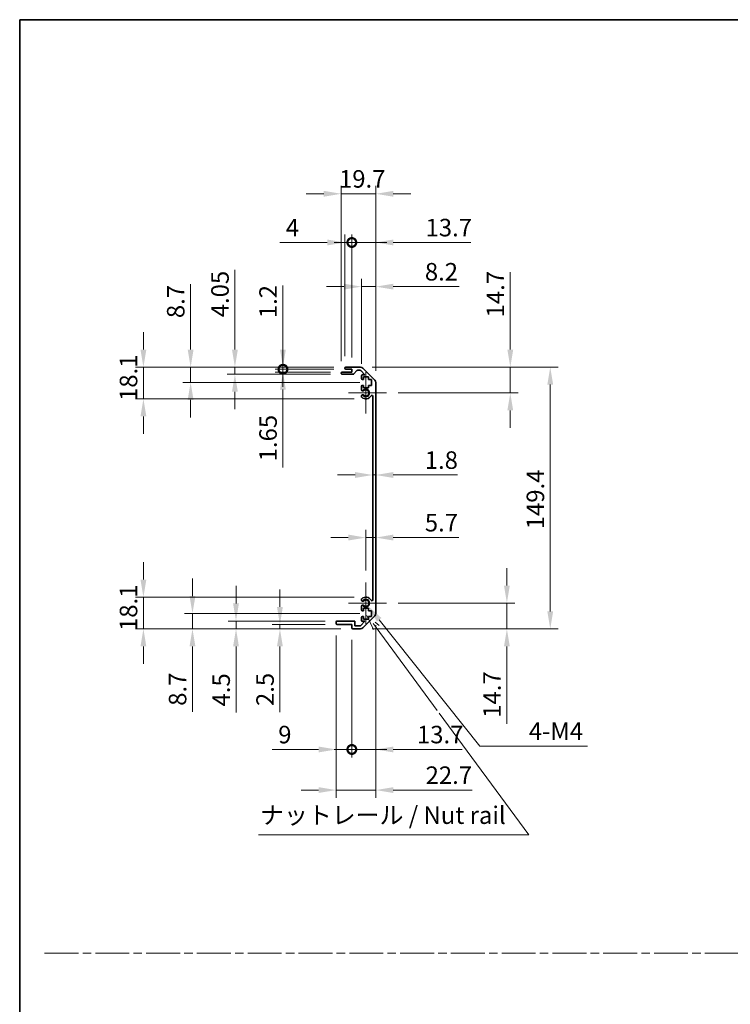
# Model space of a CAD drawing. Units: millimetres. Extents: x 0 to 8642, y -25 to 1546.
# Drawn here: x 3930 to 4336, y 562 to 1124 of the extents above; entities that cross this region are included whole.
import ezdxf

# ---------------------------------------------------------------- set-up
doc = ezdxf.new("R2010")
doc.units = ezdxf.units.MM
doc.header["$LTSCALE"] = 4.5
doc.linetypes.add('CHAIN', pattern=[0.3543, 0.2362, -0.0295, 0.0591, -0.0295])
doc.layers.get('Defpoints').update_dxf_attribs({"lineweight": 25})
for name, color, linetype, lineweight in [('Border (ISO)', 7, 'Continuous', 35), ('Center Mark (ISO)', 131, 'Continuous', 18), ('Dimension (ISO)', 7, 'Continuous', 18), ('Dimension (ISO) @ 1', 7, 'Continuous', 18), ('Sketch Geometry (ISO)', 7, 'Continuous', 18), ('Symbol (ISO)', 7, 'Continuous', 18), ('Visible (ISO)', 7, 'Continuous', 35), ('Visible Narrow (ISO)', 7, 'Continuous', 25)]:
    doc.layers.add(name, color=color, linetype=linetype, lineweight=lineweight)
doc.styles.add('Note Text (TK)', font='txt')
doc.dimstyles.new('Default - Method 1b (TK)', dxfattribs={"dimscale": 4.5, "dimtxt": 2.5, "dimasz": 2.5, "dimexe": 1, "dimexo": 1.5, "dimgap": 1, "dimtad": 1, "dimtoh": 1, "dimrnd": 1e-08, "dimdsep": 46, "dimtxsty": 'Note Text (TK)', "dimcen": 0.09, "dimdle": 5, "dimclrd": 100, "dimclre": 100, "dimclrt": 7, "dimadec": 1, "dimazin": 1, "dimtfac": 1, "dimtmove": 0, "dimatfit": 3, "dimfxl": 1, "dimtolj": 1, "dimlwd": -1, "dimlwe": -1, "dimarcsym": 0})

# ---------------------------------------------------------------- blocks, each defined once
blk = doc.blocks.new('図面枠 tk図枠')
at = {"layer": 'Border (ISO)'}
for q in [(405.5, 289), (14.5, 8)]:
    blk.add_line((14.5, 289), q, dxfattribs=at)
blk = doc.blocks.new('*D112')
at = {"layer": 'Defpoints', "color": 0}
for p in [(4131.59, 874.02), (4133.39, 874.02), (4133.39, 864.12)]:
    blk.add_point(p, dxfattribs=at)
at = {"layer": 'Dimension (ISO)', "color": 100}
for p, q in [((4121.59, 864.12), (4111.59, 864.12)), ((4131.59, 864.12), (4133.39, 864.12)), ((4143.39, 864.12), (4180.13, 864.12))]:
    blk.add_line(p, q, dxfattribs=at)
for points in [[(4121.59, 865.79), (4121.59, 862.45), (4131.59, 864.12)], [(4143.39, 865.79), (4143.39, 862.45), (4133.39, 864.12)]]:
    blk.add_solid(points, dxfattribs=at)
at = {"layer": 'Dimension (ISO)', "color": 7, "insert": (4161.35, 872.62), "char_height": 10, "attachment_point": 4, "style": 'Note Text (TK)'}
blk.add_mtext('\\A1;1.8', dxfattribs=at)
blk = doc.blocks.new('*D113')
at = {"layer": 'Defpoints', "color": 0}
for p in [(4133.39, 828.41), (4133.39, 828.41), (4127.69, 802.78)]:
    blk.add_point(p, dxfattribs=at)
at = {"layer": 'Dimension (ISO)', "color": 100}
for p, q in [((4127.69, 809.53), (4127.69, 832.91)), ((4117.69, 828.41), (4107.69, 828.41)), ((4127.69, 828.41), (4133.39, 828.41)), ((4143.39, 828.41), (4180.74, 828.41))]:
    blk.add_line(p, q, dxfattribs=at)
for points in [[(4117.69, 830.08), (4117.69, 826.74), (4127.69, 828.41)], [(4143.39, 830.08), (4143.39, 826.74), (4133.39, 828.41)]]:
    blk.add_solid(points, dxfattribs=at)
at = {"layer": 'Dimension (ISO)', "color": 7, "insert": (4161.38, 836.91), "char_height": 10, "attachment_point": 4, "style": 'Note Text (TK)'}
blk.add_mtext('\\A1;5.7', dxfattribs=at)
blk = doc.blocks.new('*D114')
at = {"layer": 'Defpoints', "color": 0}
for p in [(4124.57, 925.68), (4210.18, 925.68), (4139.49, 910.98)]:
    blk.add_point(p, dxfattribs=at)
at = {"layer": 'Dimension (ISO)', "color": 100}
for p, q in [((4210.18, 935.68), (4210.18, 979.9)), ((4131.32, 925.68), (4214.68, 925.68)), ((4210.18, 910.98), (4210.18, 925.68)), ((4146.24, 910.98), (4214.68, 910.98)), ((4210.18, 900.98), (4210.18, 890.98))]:
    blk.add_line(p, q, dxfattribs=at)
for points in [[(4208.51, 935.68), (4211.85, 935.68), (4210.18, 925.68)], [(4208.51, 900.98), (4211.85, 900.98), (4210.18, 910.98)]]:
    blk.add_solid(points, dxfattribs=at)
at = {"layer": 'Dimension (ISO)', "color": 7, "insert": (4201.68, 954.07), "char_height": 10, "attachment_point": 4, "rotation": 90, "style": 'Note Text (TK)'}
blk.add_mtext('\\A1;14.7', dxfattribs=at)
blk = doc.blocks.new('*D115')
at = {"layer": 'Defpoints', "color": 0}
for p in [(4139.49, 790.98), (4124.57, 776.28), (4208.24, 776.28)]:
    blk.add_point(p, dxfattribs=at)
at = {"layer": 'Dimension (ISO)', "color": 100}
for p, q in [((4208.24, 800.98), (4208.24, 810.98)), ((4146.24, 790.98), (4212.74, 790.98)), ((4208.24, 790.98), (4208.24, 776.28)), ((4131.32, 776.28), (4212.74, 776.28)), ((4208.24, 766.28), (4208.24, 722.05))]:
    blk.add_line(p, q, dxfattribs=at)
for points in [[(4206.58, 800.98), (4209.91, 800.98), (4208.24, 790.98)], [(4206.58, 766.28), (4209.91, 766.28), (4208.24, 776.28)]]:
    blk.add_solid(points, dxfattribs=at)
at = {"layer": 'Dimension (ISO)', "color": 7, "insert": (4199.74, 725.55), "char_height": 10, "attachment_point": 4, "rotation": 90, "style": 'Note Text (TK)'}
blk.add_mtext('\\A1;14.7', dxfattribs=at)
blk = doc.blocks.new('*D116')
at = {"layer": 'Defpoints', "color": 0}
for p in [(4124.57, 925.68), (4124.57, 776.28), (4233.01, 776.28)]:
    blk.add_point(p, dxfattribs=at)
at = {"layer": 'Dimension (ISO)', "color": 100}
for p, q in [((4131.32, 925.68), (4237.51, 925.68)), ((4233.01, 915.68), (4233.01, 786.28)), ((4131.32, 776.28), (4237.51, 776.28))]:
    blk.add_line(p, q, dxfattribs=at)
for points in [[(4231.34, 915.68), (4234.67, 915.68), (4233.01, 925.68)], [(4231.34, 786.28), (4234.67, 786.28), (4233.01, 776.28)]]:
    blk.add_solid(points, dxfattribs=at)
at = {"layer": 'Dimension (ISO)', "color": 7, "insert": (4224.51, 833.15), "char_height": 10, "attachment_point": 4, "rotation": 90, "style": 'Note Text (TK)'}
blk.add_mtext('\\A1;149.4', dxfattribs=at)
blk = doc.blocks.new('*D117')
at = {"layer": 'Defpoints', "color": 0}
for p in [(4133.39, 971.63), (4125.19, 920.83), (4133.39, 916.85)]:
    blk.add_point(p, dxfattribs=at)
at = {"layer": 'Dimension (ISO)', "color": 100}
for p, q in [((4125.19, 927.58), (4125.19, 976.13)), ((4133.39, 923.6), (4133.39, 976.13)), ((4115.19, 971.63), (4105.19, 971.63)), ((4125.19, 971.63), (4133.39, 971.63)), ((4143.39, 971.63), (4180.98, 971.63))]:
    blk.add_line(p, q, dxfattribs=at)
for points in [[(4115.19, 973.3), (4115.19, 969.96), (4125.19, 971.63)], [(4143.39, 973.3), (4143.39, 969.96), (4133.39, 971.63)]]:
    blk.add_solid(points, dxfattribs=at)
at = {"layer": 'Dimension (ISO)', "color": 7, "insert": (4161.4, 980.13), "char_height": 10, "attachment_point": 4, "style": 'Note Text (TK)'}
blk.add_mtext('\\A1;8.2', dxfattribs=at)
blk = doc.blocks.new('_DotSmall')
at = {"color": 0, "linetype": 'ByBlock', "const_width": 0.5}
blk.add_lwpolyline([(-0.0625, 0, 1), (0.0625, 0, 1)], format="xyb", close=True, dxfattribs=at)
blk = doc.blocks.new('*D118')
at = {"layer": 'Defpoints', "color": 0}
for p in [(4119.69, 996.83), (4115.69, 925.18), (4119.69, 924.48)]:
    blk.add_point(p, dxfattribs=at)
at = {"layer": 'Dimension (ISO)', "color": 100}
for p, q in [((4115.69, 931.93), (4115.69, 1001.33)), ((4119.69, 931.23), (4119.69, 1001.33)), ((4105.69, 996.83), (4078.49, 996.83)), ((4119.69, 996.83), (4115.69, 996.83)), ((4119.69, 996.83), (4139.69, 996.83))]:
    blk.add_line(p, q, dxfattribs=at)
blk.add_solid([(4105.69, 998.5), (4105.69, 995.17), (4115.69, 996.83)], dxfattribs=at)
at = {"layer": 'Dimension (ISO)', "color": 100, "xscale": 10, "yscale": 10, "zscale": 10, "rotation": 180}
blk.add_blockref('_DotSmall', (4119.69, 996.83), dxfattribs=at)
at = {"layer": 'Dimension (ISO)', "color": 7, "insert": (4081.99, 1005.33), "char_height": 10, "attachment_point": 4, "style": 'Note Text (TK)'}
blk.add_mtext('\\A1;4', dxfattribs=at)
blk = doc.blocks.new('*D119')
at = {"layer": 'Defpoints', "color": 0}
for p in [(4133.39, 996.83), (4119.69, 924.48), (4133.39, 916.85)]:
    blk.add_point(p, dxfattribs=at)
at = {"layer": 'Dimension (ISO)', "color": 100}
for p, q in [((4119.69, 931.23), (4119.69, 1001.33)), ((4133.39, 923.6), (4133.39, 1001.33)), ((4119.69, 996.83), (4109.69, 996.83)), ((4119.69, 996.83), (4133.39, 996.83)), ((4143.39, 996.83), (4187.62, 996.83))]:
    blk.add_line(p, q, dxfattribs=at)
blk.add_solid([(4143.39, 998.5), (4143.39, 995.17), (4133.39, 996.83)], dxfattribs=at)
at = {"layer": 'Dimension (ISO)', "color": 100, "xscale": 10, "yscale": 10, "zscale": 10}
blk.add_blockref('_DotSmall', (4119.69, 996.83), dxfattribs=at)
at = {"layer": 'Dimension (ISO)', "color": 7, "insert": (4161.79, 1005.33), "char_height": 10, "attachment_point": 4, "style": 'Note Text (TK)'}
blk.add_mtext('\\A1;13.7', dxfattribs=at)
blk = doc.blocks.new('*D120')
at = {"layer": 'Defpoints', "color": 0}
for p in [(4113.69, 1024.63), (4113.69, 922.33), (4133.39, 916.85)]:
    blk.add_point(p, dxfattribs=at)
at = {"layer": 'Dimension (ISO)', "color": 100}
for p, q in [((4113.69, 929.08), (4113.69, 1029.13)), ((4133.39, 923.6), (4133.39, 1029.13)), ((4103.69, 1024.63), (4093.69, 1024.63)), ((4133.39, 1024.63), (4113.69, 1024.63)), ((4143.39, 1024.63), (4153.39, 1024.63))]:
    blk.add_line(p, q, dxfattribs=at)
for points in [[(4103.69, 1026.3), (4103.69, 1022.97), (4113.69, 1024.63)], [(4143.39, 1026.3), (4143.39, 1022.97), (4133.39, 1024.63)]]:
    blk.add_solid(points, dxfattribs=at)
at = {"layer": 'Dimension (ISO)', "color": 7, "insert": (4112.38, 1033.13), "char_height": 10, "attachment_point": 4, "style": 'Note Text (TK)'}
blk.add_mtext('\\A1;19.7', dxfattribs=at)
blk = doc.blocks.new('引出線注記2')
at = {"layer": 'Symbol (ISO)', "color": 100}
for p, q in [((64.07, 203.96), (65, 201.96)), ((65.41, 202.26), (64.99, 202.83)), ((65.81, 202.55), (65.26, 203.05)), ((65.41, 202.26), (74.1, 190.44)), ((74.41, 190.03), (87.17, 172.68)), ((48.62, 172.68), (83.39, 172.68)), ((48.62, 172.68), (83.39, 172.68)), ((87.17, 172.68), (83.39, 172.68))]:
    blk.add_line(p, q, dxfattribs=at)
at = {"layer": 'Symbol (ISO)', "color": 7, "insert": (48.83, 173.46), "char_height": 2.5, "attachment_point": 7, "style": 'Note Text (TK)'}
blk.add_mtext('ナットレール / Nut rail', dxfattribs=at)
blk = doc.blocks.new('*D121')
at = {"layer": 'Defpoints', "color": 0}
for p in [(4127.69, 790.98), (4129.05, 789.27)]:
    blk.add_point(p, dxfattribs=at)
at = {"layer": 'Dimension (ISO)', "color": 100}
for p, q in [((4192.78, 709.37), (4135.29, 781.46)), ((4254.28, 709.37), (4192.78, 709.37))]:
    blk.add_line(p, q, dxfattribs=at)
blk.add_solid([(4136.59, 782.5), (4133.99, 780.42), (4129.05, 789.27)], dxfattribs=at)
at = {"layer": 'Dimension (ISO)', "color": 7, "insert": (4217.69, 717.87), "char_height": 10, "attachment_point": 4, "style": 'Note Text (TK)'}
blk.add_mtext('\\A1; 4-M4', dxfattribs=at)
blk = doc.blocks.new('*D122')
at = {"layer": 'Defpoints', "color": 0}
for p in [(4080.35, 925.68), (4116.19, 925.68), (4116.19, 924.48)]:
    blk.add_point(p, dxfattribs=at)
at = {"layer": 'Dimension (ISO)', "color": 100}
for p, q in [((4080.35, 935.68), (4080.35, 972.36)), ((4109.44, 925.68), (4075.85, 925.68)), ((4109.44, 924.48), (4075.85, 924.48)), ((4080.35, 924.48), (4080.35, 925.68)), ((4080.35, 924.48), (4080.35, 914.48))]:
    blk.add_line(p, q, dxfattribs=at)
blk.add_solid([(4078.68, 935.68), (4082.01, 935.68), (4080.35, 925.68)], dxfattribs=at)
at = {"layer": 'Dimension (ISO)', "color": 100, "xscale": 10, "yscale": 10, "zscale": 10, "rotation": 90}
blk.add_blockref('_DotSmall', (4080.35, 924.48), dxfattribs=at)
at = {"layer": 'Dimension (ISO)', "color": 7, "insert": (4071.85, 953.63), "char_height": 10, "attachment_point": 4, "rotation": 90, "style": 'Note Text (TK)'}
blk.add_mtext('\\A1;1.2', dxfattribs=at)
blk = doc.blocks.new('*D123')
at = {"layer": 'Defpoints', "color": 0}
for p in [(4080.35, 924.48), (4114.19, 922.83), (4116.19, 924.48)]:
    blk.add_point(p, dxfattribs=at)
at = {"layer": 'Dimension (ISO)', "color": 100}
for p, q in [((4080.35, 924.48), (4080.35, 944.48)), ((4109.44, 924.48), (4075.85, 924.48)), ((4107.44, 922.83), (4075.85, 922.83)), ((4080.35, 924.48), (4080.35, 922.83)), ((4080.35, 912.83), (4080.35, 868.42))]:
    blk.add_line(p, q, dxfattribs=at)
blk.add_solid([(4078.68, 912.83), (4082.01, 912.83), (4080.35, 922.83)], dxfattribs=at)
at = {"layer": 'Dimension (ISO)', "color": 100, "xscale": 10, "yscale": 10, "zscale": 10, "rotation": 270}
blk.add_blockref('_DotSmall', (4080.35, 924.48), dxfattribs=at)
at = {"layer": 'Dimension (ISO)', "color": 7, "insert": (4071.85, 871.92), "char_height": 10, "attachment_point": 4, "rotation": 90, "style": 'Note Text (TK)'}
blk.add_mtext('\\A1;1.65', dxfattribs=at)
blk = doc.blocks.new('*D124')
at = {"layer": 'Defpoints', "color": 0}
for p in [(4052.91, 925.68), (4116.19, 925.68), (4114.19, 921.63)]:
    blk.add_point(p, dxfattribs=at)
at = {"layer": 'Dimension (ISO)', "color": 100}
for p, q in [((4052.91, 935.68), (4052.91, 981.17)), ((4109.44, 925.68), (4048.41, 925.68)), ((4052.91, 921.63), (4052.91, 925.68)), ((4107.44, 921.63), (4048.41, 921.63)), ((4052.91, 911.63), (4052.91, 901.63))]:
    blk.add_line(p, q, dxfattribs=at)
for points in [[(4051.25, 935.68), (4054.58, 935.68), (4052.91, 925.68)], [(4051.25, 911.63), (4054.58, 911.63), (4052.91, 921.63)]]:
    blk.add_solid(points, dxfattribs=at)
at = {"layer": 'Dimension (ISO)', "color": 7, "insert": (4044.41, 954.15), "char_height": 10, "attachment_point": 4, "rotation": 90, "style": 'Note Text (TK)'}
blk.add_mtext('\\A1;4.05', dxfattribs=at)
blk = doc.blocks.new('*D125')
at = {"layer": 'Defpoints', "color": 0}
for p in [(4027.62, 925.68), (4116.19, 925.68), (4130.94, 916.98)]:
    blk.add_point(p, dxfattribs=at)
at = {"layer": 'Dimension (ISO)', "color": 100}
for p, q in [((4027.62, 935.68), (4027.62, 973.08)), ((4109.44, 925.68), (4023.12, 925.68)), ((4027.62, 916.98), (4027.62, 925.68)), ((4124.19, 916.98), (4023.12, 916.98)), ((4027.62, 906.98), (4027.62, 896.98))]:
    blk.add_line(p, q, dxfattribs=at)
for points in [[(4025.96, 935.68), (4029.29, 935.68), (4027.62, 925.68)], [(4025.96, 906.98), (4029.29, 906.98), (4027.62, 916.98)]]:
    blk.add_solid(points, dxfattribs=at)
at = {"layer": 'Dimension (ISO)', "color": 7, "insert": (4019.12, 953.67), "char_height": 10, "attachment_point": 4, "rotation": 90, "style": 'Note Text (TK)'}
blk.add_mtext('\\A1;8.7', dxfattribs=at)
blk = doc.blocks.new('*D126')
at = {"layer": 'Defpoints', "color": 0}
for p in [(4000.66, 925.68), (4116.19, 925.68), (4127.69, 907.58)]:
    blk.add_point(p, dxfattribs=at)
at = {"layer": 'Dimension (ISO)', "color": 100}
for p, q in [((4000.66, 935.68), (4000.66, 945.68)), ((4109.44, 925.68), (3996.16, 925.68)), ((4000.66, 907.58), (4000.66, 925.68)), ((4120.94, 907.58), (3996.16, 907.58)), ((4000.66, 897.58), (4000.66, 887.58))]:
    blk.add_line(p, q, dxfattribs=at)
for points in [[(3998.99, 935.68), (4002.32, 935.68), (4000.66, 925.68)], [(3998.99, 897.58), (4002.32, 897.58), (4000.66, 907.58)]]:
    blk.add_solid(points, dxfattribs=at)
at = {"layer": 'Dimension (ISO)', "color": 7, "insert": (3992.16, 906.37), "char_height": 10, "attachment_point": 4, "rotation": 90, "style": 'Note Text (TK)'}
blk.add_mtext('\\A1;18.1', dxfattribs=at)
blk = doc.blocks.new('*D127')
at = {"layer": 'Defpoints', "color": 0}
for p in [(4133.39, 785.11), (4119.69, 776.78), (4133.39, 707.46)]:
    blk.add_point(p, dxfattribs=at)
at = {"layer": 'Dimension (ISO)', "color": 100}
for p, q in [((4133.39, 778.36), (4133.39, 702.96)), ((4119.69, 770.03), (4119.69, 702.96)), ((4119.69, 707.46), (4109.69, 707.46)), ((4119.69, 707.46), (4133.39, 707.46)), ((4143.39, 707.46), (4182.72, 707.46))]:
    blk.add_line(p, q, dxfattribs=at)
blk.add_solid([(4143.39, 709.12), (4143.39, 705.79), (4133.39, 707.46)], dxfattribs=at)
at = {"layer": 'Dimension (ISO)', "color": 100, "xscale": 10, "yscale": 10, "zscale": 10}
blk.add_blockref('_DotSmall', (4119.69, 707.46), dxfattribs=at)
at = {"layer": 'Dimension (ISO)', "color": 7, "insert": (4156.89, 715.96), "char_height": 10, "attachment_point": 4, "style": 'Note Text (TK)'}
blk.add_mtext('\\A1;13.7', dxfattribs=at)
blk = doc.blocks.new('*D128')
at = {"layer": 'Defpoints', "color": 0}
for p in [(4110.69, 779.28), (4119.69, 776.78), (4119.69, 707.46)]:
    blk.add_point(p, dxfattribs=at)
at = {"layer": 'Dimension (ISO)', "color": 100}
for p, q in [((4110.69, 772.53), (4110.69, 702.96)), ((4119.69, 770.03), (4119.69, 702.96)), ((4100.69, 707.46), (4074.16, 707.46)), ((4119.69, 707.46), (4110.69, 707.46)), ((4119.69, 707.46), (4139.69, 707.46))]:
    blk.add_line(p, q, dxfattribs=at)
blk.add_solid([(4100.69, 709.12), (4100.69, 705.79), (4110.69, 707.46)], dxfattribs=at)
at = {"layer": 'Dimension (ISO)', "color": 100, "xscale": 10, "yscale": 10, "zscale": 10, "rotation": 180}
blk.add_blockref('_DotSmall', (4119.69, 707.46), dxfattribs=at)
at = {"layer": 'Dimension (ISO)', "color": 7, "insert": (4077.66, 715.96), "char_height": 10, "attachment_point": 4, "style": 'Note Text (TK)'}
blk.add_mtext('\\A1;9', dxfattribs=at)
blk = doc.blocks.new('*D129')
at = {"layer": 'Defpoints', "color": 0}
for p in [(4133.39, 785.11), (4110.69, 779.28), (4133.39, 684.28)]:
    blk.add_point(p, dxfattribs=at)
at = {"layer": 'Dimension (ISO)', "color": 100}
for p, q in [((4133.39, 778.36), (4133.39, 679.78)), ((4110.69, 772.53), (4110.69, 679.78)), ((4100.69, 684.28), (4090.69, 684.28)), ((4110.69, 684.28), (4133.39, 684.28)), ((4143.39, 684.28), (4188.46, 684.28))]:
    blk.add_line(p, q, dxfattribs=at)
for points in [[(4100.69, 685.95), (4100.69, 682.62), (4110.69, 684.28)], [(4143.39, 685.95), (4143.39, 682.62), (4133.39, 684.28)]]:
    blk.add_solid(points, dxfattribs=at)
at = {"layer": 'Dimension (ISO)', "color": 7, "insert": (4161.84, 692.78), "char_height": 10, "attachment_point": 4, "style": 'Note Text (TK)'}
blk.add_mtext('\\A1;22.7', dxfattribs=at)
blk = doc.blocks.new('*D130')
at = {"layer": 'Defpoints', "color": 0}
for p in [(4078.63, 776.28), (4111.19, 778.78), (4120.19, 776.28)]:
    blk.add_point(p, dxfattribs=at)
at = {"layer": 'Dimension (ISO)', "color": 100}
for p, q in [((4078.63, 788.78), (4078.63, 798.78)), ((4104.44, 778.78), (4074.13, 778.78)), ((4113.44, 776.28), (4074.13, 776.28)), ((4078.63, 778.78), (4078.63, 776.28)), ((4078.63, 766.28), (4078.63, 728.75))]:
    blk.add_line(p, q, dxfattribs=at)
for points in [[(4076.96, 788.78), (4080.29, 788.78), (4078.63, 778.78)], [(4076.96, 766.28), (4080.29, 766.28), (4078.63, 776.28)]]:
    blk.add_solid(points, dxfattribs=at)
at = {"layer": 'Dimension (ISO)', "color": 7, "insert": (4070.13, 732.25), "char_height": 10, "attachment_point": 4, "rotation": 90, "style": 'Note Text (TK)'}
blk.add_mtext('\\A1;2.5', dxfattribs=at)
blk = doc.blocks.new('*D131')
at = {"layer": 'Defpoints', "color": 0}
for p in [(4053.55, 780.78), (4111.19, 780.78), (4120.19, 776.28)]:
    blk.add_point(p, dxfattribs=at)
at = {"layer": 'Dimension (ISO)', "color": 100}
for p, q in [((4053.55, 790.78), (4053.55, 800.78)), ((4104.44, 780.78), (4049.05, 780.78)), ((4113.44, 776.28), (4049.05, 776.28)), ((4053.55, 780.78), (4053.55, 776.28)), ((4053.55, 766.28), (4053.55, 728.51))]:
    blk.add_line(p, q, dxfattribs=at)
for points in [[(4051.88, 790.78), (4055.21, 790.78), (4053.55, 780.78)], [(4051.88, 766.28), (4055.21, 766.28), (4053.55, 776.28)]]:
    blk.add_solid(points, dxfattribs=at)
at = {"layer": 'Dimension (ISO)', "color": 7, "insert": (4045.05, 732.01), "char_height": 10, "attachment_point": 4, "rotation": 90, "style": 'Note Text (TK)'}
blk.add_mtext('\\A1;4.5', dxfattribs=at)
blk = doc.blocks.new('*D132')
at = {"layer": 'Defpoints', "color": 0}
for p in [(4130.94, 784.98), (4028.68, 776.28), (4120.19, 776.28)]:
    blk.add_point(p, dxfattribs=at)
at = {"layer": 'Dimension (ISO)', "color": 100}
for p, q in [((4028.68, 794.98), (4028.68, 804.98)), ((4124.19, 784.98), (4024.18, 784.98)), ((4028.68, 784.98), (4028.68, 776.28)), ((4113.44, 776.28), (4024.18, 776.28)), ((4028.68, 766.28), (4028.68, 728.87))]:
    blk.add_line(p, q, dxfattribs=at)
for points in [[(4027.02, 794.98), (4030.35, 794.98), (4028.68, 784.98)], [(4027.02, 766.28), (4030.35, 766.28), (4028.68, 776.28)]]:
    blk.add_solid(points, dxfattribs=at)
at = {"layer": 'Dimension (ISO)', "color": 7, "insert": (4020.18, 732.37), "char_height": 10, "attachment_point": 4, "rotation": 90, "style": 'Note Text (TK)'}
blk.add_mtext('\\A1;8.7', dxfattribs=at)
blk = doc.blocks.new('*D133')
at = {"layer": 'Defpoints', "color": 0}
for p in [(4000.66, 794.38), (4127.69, 794.38), (4120.19, 776.28)]:
    blk.add_point(p, dxfattribs=at)
at = {"layer": 'Dimension (ISO)', "color": 100}
for p, q in [((4000.66, 804.38), (4000.66, 814.38)), ((4120.94, 794.38), (3996.16, 794.38)), ((4000.66, 776.28), (4000.66, 794.38)), ((4113.44, 776.28), (3996.16, 776.28)), ((4000.66, 766.28), (4000.66, 756.28))]:
    blk.add_line(p, q, dxfattribs=at)
for points in [[(3998.99, 804.38), (4002.32, 804.38), (4000.66, 794.38)], [(3998.99, 766.28), (4002.32, 766.28), (4000.66, 776.28)]]:
    blk.add_solid(points, dxfattribs=at)
at = {"layer": 'Dimension (ISO)', "color": 7, "insert": (3992.16, 775.07), "char_height": 10, "attachment_point": 4, "rotation": 90, "style": 'Note Text (TK)'}
blk.add_mtext('\\A1;18.1', dxfattribs=at)

msp = doc.modelspace()

# ---------------------------------------------------------------- linework, layer by layer
at = {"layer": 'Center Mark (ISO)', "linetype": 'Continuous'}
for p, q in [((4127.694, 910.978), (4127.694, 922.778)), ((4127.694, 910.978), (4117.694, 910.978)), ((4127.694, 910.978), (4139.494, 910.978)), ((4127.694, 910.978), (4127.694, 899.178)), ((4127.694, 790.978), (4127.694, 802.778)), ((4127.694, 790.978), (4117.694, 790.978)), ((4127.694, 790.978), (4139.494, 790.978)), ((4127.694, 790.978), (4127.694, 779.178))]:
    msp.add_line(p, q, dxfattribs=at)
at = {"layer": 'Sketch Geometry (ISO)', "color": 4, "linetype": 'CHAIN', "ltscale": 18.194183}
msp.add_line((3944.233, 591.218), (5470.418, 591.218), dxfattribs=at)
at = {"layer": 'Visible (ISO)'}
for p, q in [((4113.694, 922.128), (4113.694, 922.328)), ((4114.194, 922.828), (4119.694, 922.828)), ((4115.694, 924.978), (4115.694, 925.178)), ((4116.194, 925.678), (4124.566, 925.678)), ((4119.694, 924.478), (4116.194, 924.478)), ((4119.694, 922.828), (4119.694, 924.478)), ((4122.545, 923.71), (4120.843, 921.796)), ((4124.441, 923.878), (4122.919, 923.878)), ((4127.198, 921.328), (4124.795, 923.732)), ((4125.98, 925.092), (4132.808, 918.264)), ((4120.469, 921.628), (4114.194, 921.628)), ((4125.194, 919.178), (4125.194, 920.828)), ((4125.694, 921.328), (4127.198, 921.328)), ((4126.444, 918.678), (4125.694, 918.678)), ((4129.244, 920.078), (4126.444, 920.078)), ((4126.444, 920.078), (4126.444, 918.678)), ((4129.244, 918.678), (4129.244, 920.078)), ((4130.944, 918.678), (4129.244, 918.678)), ((4130.944, 915.278), (4130.944, 918.678)), ((4133.394, 916.85), (4133.394, 785.107)), ((4125.194, 912.651), (4125.194, 914.778)), ((4125.694, 915.278), (4126.444, 915.278)), ((4126.444, 915.278), (4126.444, 913.878)), ((4126.444, 913.878), (4129.244, 913.878)), ((4129.244, 913.878), (4129.244, 915.278)), ((4129.244, 915.278), (4130.944, 915.278)), ((4125.194, 908.791), (4125.194, 909.305)), ((4131.594, 792.852), (4131.594, 909.104)), ((4125.194, 792.651), (4125.194, 793.165)), ((4125.194, 787.178), (4125.194, 789.305)), ((4129.244, 788.078), (4126.444, 788.078)), ((4126.444, 788.078), (4126.444, 786.678)), ((4129.244, 786.678), (4129.244, 788.078)), ((4125.194, 781.128), (4125.194, 782.778)), ((4126.444, 786.678), (4125.694, 786.678)), ((4125.694, 783.278), (4126.444, 783.278)), ((4132.808, 783.692), (4125.98, 776.864)), ((4126.444, 783.278), (4126.444, 781.878)), ((4126.444, 781.878), (4129.244, 781.878)), ((4130.944, 786.678), (4129.244, 786.678)), ((4129.244, 781.878), (4129.244, 783.278)), ((4129.244, 783.278), (4130.944, 783.278)), ((4130.944, 783.278), (4130.944, 786.678)), ((4110.694, 779.278), (4110.694, 780.278)), ((4111.194, 780.778), (4120.994, 780.778)), ((4119.694, 778.778), (4111.194, 778.778)), ((4119.694, 776.778), (4119.694, 778.778)), ((4124.566, 776.278), (4120.194, 776.278)), ((4121.494, 780.278), (4121.494, 778.078)), ((4121.494, 778.078), (4124.648, 778.078)), ((4124.648, 778.078), (4127.198, 780.628)), ((4127.198, 780.628), (4125.694, 780.628))]:
    msp.add_line(p, q, dxfattribs=at)
for centre, radius, start, end in [((4114.194, 922.328), 0.5, 90, 180), ((4114.194, 922.128), 0.5, 180, 270), ((4116.194, 925.178), 0.5, 90, 180), ((4116.194, 924.978), 0.5, 180, 270), ((4120.469, 922.128), 0.5, 270, 318.36646), ((4122.919, 923.378), 0.5, 90, 138.36646), ((4124.441, 923.378), 0.5, 45, 90), ((4124.566, 923.678), 2, 45, 90), ((4125.694, 920.828), 0.5, 90, 180), ((4125.694, 919.178), 0.5, 180, 270), ((4131.394, 916.85), 2, 0, 45), ((4125.694, 914.778), 0.5, 90, 180), ((4125.952, 912.908), 0.8, 198.7439, 312.07979), ((4127.694, 910.978), 1.8, 227.92021, 132.07979), ((4125.952, 909.048), 0.8, 47.92021, 161.2561), ((4125.952, 909.048), 0.8, 198.7439, 227.92021), ((4127.694, 910.978), 3.4, 227.92021, 331.20156), ((4131.103, 909.104), 0.491, 0, 151.20156), ((4125.952, 792.908), 0.8, 132.07979, 161.2561), ((4125.952, 792.908), 0.8, 198.7439, 312.07979), ((4127.694, 790.978), 3.4, 28.79844, 132.07979), ((4127.694, 790.978), 1.8, 227.92021, 132.07979), ((4131.103, 792.852), 0.491, 208.79844, 0), ((4125.952, 789.048), 0.8, 47.92021, 161.2561), ((4125.694, 787.178), 0.5, 180, 270), ((4125.694, 782.778), 0.5, 90, 180), ((4131.394, 785.107), 2, 315, 0), ((4111.194, 780.278), 0.5, 90, 180), ((4111.194, 779.278), 0.5, 180, 270), ((4120.194, 776.778), 0.5, 180, 270), ((4120.994, 780.278), 0.5, 0, 90), ((4124.566, 778.278), 2, 270, 315), ((4125.694, 781.128), 0.5, 180, 270)]:
    msp.add_arc(centre, radius, start, end, dxfattribs=at)
at = {"layer": 'Visible Narrow (ISO)'}
for centre in [(4127.694, 910.978), (4127.694, 790.978)]:
    msp.add_arc(centre, 2.179, 211.48883, 148.51117, dxfattribs=at)

# ---------------------------------------------------------------- block references
at = {"xscale": 4, "yscale": 4, "zscale": 4}
msp.add_blockref('図面枠 tk図枠', (3872, -32), dxfattribs=at)
at = {"layer": 'Symbol (ISO)', "xscale": 4, "yscale": 4, "zscale": 4}
msp.add_blockref('引出線注記2', (3872, -32), dxfattribs=at)

# ---------------------------------------------------------------- dimensions: what is measured, and where the dimension line sits
at = {"layer": 'Dimension (ISO) @ 1', "color": 100}
for base, p1, p2, angle, override, picture, middle in [((4113.694, 1024.633), (4133.394, 916.85), (4113.694, 922.328), 180, {"dimscale": 1, "dimtxt": 10, "dimasz": 10, "dimexe": 4.5, "dimexo": 6.75, "dimgap": 3.5, "dimtoh": 0, "dimdec": 2, "dimcen": 0.405, "dimtp": 0, "dimtm": 0, "dimtdec": 2, "dimtix": 0, "dimtofl": 1, "dimtmove": 0, "dimatfit": 1}, '*D120', (4123.544, 1024.633)), ((4119.694, 996.833), (4115.694, 925.178), (4119.694, 924.478), 180, {"dimscale": 1, "dimtxt": 10, "dimasz": 10, "dimexe": 4.5, "dimexo": 6.75, "dimgap": 3.5, "dimtoh": 0, "dimdec": 2, "dimblk2": 'DotSmall', "dimsah": 1, "dimcen": 0.405, "dimdle": 0, "dimtp": 0, "dimtm": 0, "dimtdec": 2, "dimtix": 0, "dimtofl": 1, "dimtmove": 0, "dimatfit": 1}, '*D118', (4085.146, 996.833)), ((4133.394, 996.833), (4119.694, 924.478), (4133.394, 916.85), 180, {"dimscale": 1, "dimtxt": 10, "dimasz": 10, "dimexe": 4.5, "dimexo": 6.75, "dimgap": 3.5, "dimtoh": 0, "dimdec": 2, "dimblk1": 'DotSmall', "dimsah": 1, "dimcen": 0.405, "dimdle": 0, "dimtp": 0, "dimtm": 0, "dimtdec": 2, "dimtix": 0, "dimtofl": 1, "dimtmove": 0, "dimatfit": 1}, '*D119', (4172.954, 996.833)), ((4133.394, 971.629), (4125.194, 920.828), (4133.394, 916.85), 180, {"dimscale": 1, "dimtxt": 10, "dimasz": 10, "dimexe": 4.5, "dimexo": 6.75, "dimgap": 3.5, "dimtoh": 0, "dimdec": 2, "dimcen": 0.405, "dimtp": 0, "dimtm": 0, "dimtdec": 2, "dimtix": 0, "dimtofl": 1, "dimtmove": 0, "dimatfit": 1}, '*D117', (4169.439, 971.629)), ((4052.914, 925.678), (4114.194, 921.628), (4116.194, 925.678), 90, {"dimscale": 1, "dimtxt": 10, "dimasz": 10, "dimexe": 4.5, "dimexo": 6.75, "dimgap": 3.5, "dimtoh": 0, "dimdec": 2, "dimcen": 0.405, "dimtp": 0, "dimtm": 0, "dimtdec": 2, "dimtix": 0, "dimtofl": 1, "dimtmove": 0, "dimatfit": 1}, '*D124', (4052.914, 965.91)), ((4210.18, 925.678), (4139.494, 910.978), (4124.566, 925.678), 90, {"dimscale": 1, "dimtxt": 10, "dimasz": 10, "dimexe": 4.5, "dimexo": 6.75, "dimgap": 3.5, "dimtoh": 0, "dimcen": 0.405, "dimtix": 0, "dimtofl": 1, "dimtmove": 0, "dimatfit": 1}, '*D114', (4210.18, 965.239)), ((4027.624, 925.678), (4130.944, 916.978), (4116.194, 925.678), 270, {"dimscale": 1, "dimtxt": 10, "dimasz": 10, "dimexe": 4.5, "dimexo": 6.75, "dimgap": 3.5, "dimtoh": 0, "dimdec": 2, "dimcen": 0.405, "dimtp": 0, "dimtm": 0, "dimtdec": 2, "dimtix": 0, "dimtofl": 1, "dimtmove": 0, "dimatfit": 1}, '*D125', (4027.624, 961.627)), ((4080.348, 925.678), (4116.194, 924.478), (4116.194, 925.678), 90, {"dimscale": 1, "dimtxt": 10, "dimasz": 10, "dimexe": 4.5, "dimexo": 6.75, "dimgap": 3.5, "dimtoh": 0, "dimdec": 2, "dimblk1": 'DotSmall', "dimsah": 1, "dimcen": 0.405, "dimdle": 0, "dimtp": 0, "dimtm": 0, "dimtdec": 2, "dimtix": 0, "dimtofl": 1, "dimtmove": 0, "dimatfit": 1}, '*D122', (4080.348, 961.243)), ((4000.658, 925.678), (4127.694, 907.578), (4116.194, 925.678), 90, {"dimscale": 1, "dimtxt": 10, "dimasz": 10, "dimexe": 4.5, "dimexo": 6.75, "dimgap": 3.5, "dimtoh": 0, "dimdec": 2, "dimcen": 0.405, "dimtp": 0, "dimtm": 0, "dimtdec": 2, "dimtix": 0, "dimtofl": 1, "dimtmove": 0, "dimatfit": 1}, '*D126', (4000.658, 916.628)), ((4080.348, 924.478), (4114.194, 922.828), (4116.194, 924.478), 90, {"dimscale": 1, "dimtxt": 10, "dimasz": 10, "dimexe": 4.5, "dimexo": 6.75, "dimgap": 3.5, "dimtoh": 0, "dimdec": 2, "dimblk2": 'DotSmall', "dimsah": 1, "dimcen": 0.405, "dimdle": 0, "dimtp": 0, "dimtm": 0, "dimtdec": 2, "dimtix": 0, "dimtofl": 1, "dimtmove": 0, "dimatfit": 1}, '*D123', (4080.348, 883.172)), ((4233.008, 776.278), (4124.566, 925.678), (4124.566, 776.278), 90, {"dimscale": 1, "dimtxt": 10, "dimasz": 10, "dimexe": 4.5, "dimexo": 6.75, "dimgap": 3.5, "dimtoh": 0, "dimdec": 2, "dimcen": 0.405, "dimtp": 0, "dimtm": 0, "dimtdec": 2, "dimtix": 0, "dimtofl": 0, "dimtmove": 0, "dimatfit": 1}, '*D116', (4233.008, 848.176)), ((4133.394, 828.409), (4127.694, 802.778), (4133.394, 828.409), 180, {"dimscale": 1, "dimtxt": 10, "dimasz": 10, "dimexe": 4.5, "dimexo": 6.75, "dimgap": 3.5, "dimtoh": 0, "dimdec": 2, "dimcen": 0.405, "dimse2": 1, "dimtp": 0, "dimtm": 0, "dimtdec": 2, "dimtix": 0, "dimtofl": 1, "dimtmove": 0, "dimatfit": 1}, '*D113', (4169.311, 828.409)), ((4000.658, 794.378), (4120.194, 776.278), (4127.694, 794.378), 90, {"dimscale": 1, "dimtxt": 10, "dimasz": 10, "dimexe": 4.5, "dimexo": 6.75, "dimgap": 3.5, "dimtoh": 0, "dimdec": 2, "dimcen": 0.405, "dimtp": 0, "dimtm": 0, "dimtdec": 2, "dimtix": 0, "dimtofl": 1, "dimtmove": 0, "dimatfit": 1}, '*D133', (4000.658, 785.328)), ((4208.244, 776.278), (4139.494, 790.978), (4124.566, 776.278), 90, {"dimscale": 1, "dimtxt": 10, "dimasz": 10, "dimexe": 4.5, "dimexo": 6.75, "dimgap": 3.5, "dimtoh": 0, "dimcen": 0.405, "dimtix": 0, "dimtofl": 1, "dimtmove": 0, "dimatfit": 1}, '*D115', (4208.244, 736.718)), ((4028.683, 776.278), (4130.944, 784.978), (4120.194, 776.278), 90, {"dimscale": 1, "dimtxt": 10, "dimasz": 10, "dimexe": 4.5, "dimexo": 6.75, "dimgap": 3.5, "dimtoh": 0, "dimdec": 2, "dimcen": 0.405, "dimtp": 0, "dimtm": 0, "dimtdec": 2, "dimtix": 0, "dimtofl": 1, "dimtmove": 0, "dimatfit": 1}, '*D132', (4028.683, 740.329)), ((4053.548, 780.778), (4120.194, 776.278), (4111.194, 780.778), 270, {"dimscale": 1, "dimtxt": 10, "dimasz": 10, "dimexe": 4.5, "dimexo": 6.75, "dimgap": 3.5, "dimtoh": 0, "dimdec": 2, "dimcen": 0.405, "dimtp": 0, "dimtm": 0, "dimtdec": 2, "dimtix": 0, "dimtofl": 1, "dimtmove": 0, "dimatfit": 1}, '*D131', (4053.548, 740.138)), ((4078.627, 776.278), (4111.194, 778.778), (4120.194, 776.278), 90, {"dimscale": 1, "dimtxt": 10, "dimasz": 10, "dimexe": 4.5, "dimexo": 6.75, "dimgap": 3.5, "dimtoh": 0, "dimdec": 2, "dimcen": 0.405, "dimtp": 0, "dimtm": 0, "dimtdec": 2, "dimtix": 0, "dimtofl": 1, "dimtmove": 0, "dimatfit": 1}, '*D130', (4078.627, 740.265)), ((4133.394, 684.282), (4110.694, 779.278), (4133.394, 785.107), 180, {"dimscale": 1, "dimtxt": 10, "dimasz": 10, "dimexe": 4.5, "dimexo": 6.75, "dimgap": 3.5, "dimtoh": 0, "dimdec": 2, "dimcen": 0.405, "dimtp": 0, "dimtm": 0, "dimtdec": 2, "dimtix": 0, "dimtofl": 1, "dimtmove": 0, "dimatfit": 1}, '*D129', (4173.402, 684.282)), ((4133.394, 707.457), (4119.694, 776.778), (4133.394, 785.107), 180, {"dimscale": 1, "dimtxt": 10, "dimasz": 10, "dimexe": 4.5, "dimexo": 6.75, "dimgap": 3.5, "dimtoh": 0, "dimblk1": 'DotSmall', "dimsah": 1, "dimcen": 0.405, "dimdle": 0, "dimtix": 0, "dimtofl": 1, "dimtmove": 0, "dimatfit": 1}, '*D127', (4168.059, 707.457)), ((4119.694, 707.457), (4110.694, 779.278), (4119.694, 776.778), 180, {"dimscale": 1, "dimtxt": 10, "dimasz": 10, "dimexe": 4.5, "dimexo": 6.75, "dimgap": 3.5, "dimtoh": 0, "dimdec": 2, "dimblk2": 'DotSmall', "dimsah": 1, "dimcen": 0.405, "dimdle": 0, "dimtp": 0, "dimtm": 0, "dimtdec": 2, "dimtix": 0, "dimtofl": 1, "dimtmove": 0, "dimatfit": 1}, '*D128', (4080.498, 707.457))]:
    dim = msp.add_linear_dim(base=base, p1=p1, p2=p2, angle=angle, dimstyle='Default - Method 1b (TK)', override=override, dxfattribs=at)
    dim.commit()
    dim.dimension.update_dxf_attribs({"geometry": picture, "text_midpoint": middle, "dimtype": 128})
dim = msp.add_linear_dim(base=(4133.394, 864.119), p1=(4131.594, 874.019), p2=(4133.394, 874.019), dimstyle='Default - Method 1b (TK)', override={"dimscale": 1, "dimtxt": 10, "dimasz": 10, "dimexe": 4.5, "dimexo": 6.75, "dimgap": 3.5, "dimtoh": 0, "dimdec": 2, "dimcen": 0.405, "dimse1": 1, "dimse2": 1, "dimtp": 0, "dimtm": 0, "dimtdec": 2, "dimtix": 0, "dimtofl": 1, "dimtmove": 0, "dimatfit": 1}, dxfattribs=at)
dim.commit()
dim.dimension.update_dxf_attribs({"geometry": '*D112', "text_midpoint": (4168.991, 864.119), "dimtype": 128})
dim = msp.add_radius_dim(center=(4127.694, 790.978), mpoint=(4129.053, 789.275), text=' 4-M4', dimstyle='Default - Method 1b (TK)', override={"dimscale": 1, "dimtxt": 10, "dimasz": 10, "dimexe": 4.5, "dimexo": 6.75, "dimgap": 3.5, "dimtih": 1, "dimdec": 2, "dimcen": 0, "dimtp": 0, "dimtm": 0, "dimtdec": 2, "dimtix": 0, "dimtofl": 0, "dimtmove": 0, "dimatfit": 3}, dxfattribs=at)
dim.commit()
dim.dimension.update_dxf_attribs({"geometry": '*D121', "text_midpoint": (4235.983, 709.367), "dimtype": 132})

doc.saveas('drawing.dxf')
